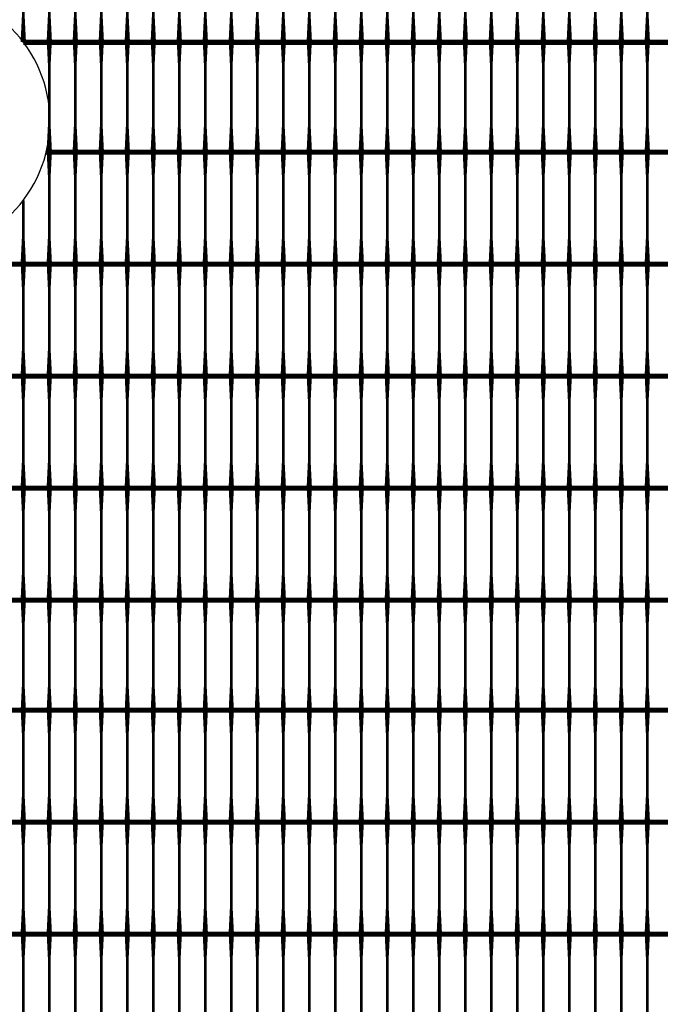
# Model space of a CAD drawing. Units: inches. Extents: x 54.3 to 116, y -44.9 to 17.6.
# Drawn here: x 72.9 to 75.3, y 0.2 to 4 of the extents above; entities that cross this region are included whole.
import ezdxf

# ---------------------------------------------------------------- set-up
doc = ezdxf.new("R2010")
doc.units = ezdxf.units.IN
doc.header["$MEASUREMENT"] = 0
doc.layers.add('Grid-Crv-Tensar', color=19, linetype='Continuous')
doc.layers.add('hat-lim', color=1, linetype='Continuous')

# ---------------------------------------------------------------- blocks, each defined once
blk = doc.blocks.new('Grid-Sect-Main-Tensar')
at = {"layer": 'Grid-Crv-Tensar', "const_width": 0.02}
for points in [[(3, 5.2503), (-3, 5.2503)], [(3, 4.8192), (-3, 4.8192)], [(3, 4.3881), (-3, 4.3881)]]:
    blk.add_lwpolyline(points, dxfattribs=at)
at = {"layer": 'Grid-Crv-Tensar', "flags": 128}
for points in [[(0.45, 4.8273, 0.02, 0.01, 0), (0.45, 4.9273, 0.01, 0.01, 0), (0.45, 5.1503, 0.01, 0.02, 0), (0.45, 5.2503, 0.02, 0.02, 0)], [(0.55, 4.8273, 0.02, 0.01, 0), (0.55, 4.9273, 0.01, 0.01, 0), (0.55, 5.1503, 0.01, 0.02, 0), (0.55, 5.2503, 0.02, 0.02, 0)], [(0.65, 4.8273, 0.02, 0.01, 0), (0.65, 4.9273, 0.01, 0.01, 0), (0.65, 5.1503, 0.01, 0.02, 0), (0.65, 5.2503, 0.02, 0.02, 0)], [(0.75, 4.8273, 0.02, 0.01, 0), (0.75, 4.9273, 0.01, 0.01, 0), (0.75, 5.1503, 0.01, 0.02, 0), (0.75, 5.2503, 0.02, 0.02, 0)], [(0.85, 4.8273, 0.02, 0.01, 0), (0.85, 4.9273, 0.01, 0.01, 0), (0.85, 5.1503, 0.01, 0.02, 0), (0.85, 5.2503, 0.02, 0.02, 0)], [(0.95, 4.8273, 0.02, 0.01, 0), (0.95, 4.9273, 0.01, 0.01, 0), (0.95, 5.1503, 0.01, 0.02, 0), (0.95, 5.2503, 0.02, 0.02, 0)], [(1.05, 4.8273, 0.02, 0.01, 0), (1.05, 4.9273, 0.01, 0.01, 0), (1.05, 5.1503, 0.01, 0.02, 0), (1.05, 5.2503, 0.02, 0.02, 0)], [(1.15, 4.8273, 0.02, 0.01, 0), (1.15, 4.9273, 0.01, 0.01, 0), (1.15, 5.1503, 0.01, 0.02, 0), (1.15, 5.2503, 0.02, 0.02, 0)], [(1.25, 4.8273, 0.02, 0.01, 0), (1.25, 4.9273, 0.01, 0.01, 0), (1.25, 5.1503, 0.01, 0.02, 0), (1.25, 5.2503, 0.02, 0.02, 0)], [(1.35, 4.8273, 0.02, 0.01, 0), (1.35, 4.9273, 0.01, 0.01, 0), (1.35, 5.1503, 0.01, 0.02, 0), (1.35, 5.2503, 0.02, 0.02, 0)], [(1.45, 4.8273, 0.02, 0.01, 0), (1.45, 4.9273, 0.01, 0.01, 0), (1.45, 5.1503, 0.01, 0.02, 0), (1.45, 5.2503, 0.02, 0.02, 0)], [(1.55, 4.8273, 0.02, 0.01, 0), (1.55, 4.9273, 0.01, 0.01, 0), (1.55, 5.1503, 0.01, 0.02, 0), (1.55, 5.2503, 0.02, 0.02, 0)], [(1.65, 4.8273, 0.02, 0.01, 0), (1.65, 4.9273, 0.01, 0.01, 0), (1.65, 5.1503, 0.01, 0.02, 0), (1.65, 5.2503, 0.02, 0.02, 0)], [(1.75, 4.8273, 0.02, 0.01, 0), (1.75, 4.9273, 0.01, 0.01, 0), (1.75, 5.1503, 0.01, 0.02, 0), (1.75, 5.2503, 0.02, 0.02, 0)], [(1.85, 4.8273, 0.02, 0.01, 0), (1.85, 4.9273, 0.01, 0.01, 0), (1.85, 5.1503, 0.01, 0.02, 0), (1.85, 5.2503, 0.02, 0.02, 0)], [(1.95, 4.8273, 0.02, 0.01, 0), (1.95, 4.9273, 0.01, 0.01, 0), (1.95, 5.1503, 0.01, 0.02, 0), (1.95, 5.2503, 0.02, 0.02, 0)], [(2.05, 4.8273, 0.02, 0.01, 0), (2.05, 4.9273, 0.01, 0.01, 0), (2.05, 5.1503, 0.01, 0.02, 0), (2.05, 5.2503, 0.02, 0.02, 0)], [(2.15, 4.8273, 0.02, 0.01, 0), (2.15, 4.9273, 0.01, 0.01, 0), (2.15, 5.1503, 0.01, 0.02, 0), (2.15, 5.2503, 0.02, 0.02, 0)], [(2.25, 4.8273, 0.02, 0.01, 0), (2.25, 4.9273, 0.01, 0.01, 0), (2.25, 5.1503, 0.01, 0.02, 0), (2.25, 5.2503, 0.02, 0.02, 0)], [(2.35, 4.8273, 0.02, 0.01, 0), (2.35, 4.9273, 0.01, 0.01, 0), (2.35, 5.1503, 0.01, 0.02, 0), (2.35, 5.2503, 0.02, 0.02, 0)], [(2.45, 4.8273, 0.02, 0.01, 0), (2.45, 4.9273, 0.01, 0.01, 0), (2.45, 5.1503, 0.01, 0.02, 0), (2.45, 5.2503, 0.02, 0.02, 0)], [(2.55, 4.8273, 0.02, 0.01, 0), (2.55, 4.9273, 0.01, 0.01, 0), (2.55, 5.1503, 0.01, 0.02, 0), (2.55, 5.2503, 0.02, 0.02, 0)], [(2.65, 4.8273, 0.02, 0.01, 0), (2.65, 4.9273, 0.01, 0.01, 0), (2.65, 5.1503, 0.01, 0.02, 0), (2.65, 5.2503, 0.02, 0.02, 0)], [(2.75, 4.8273, 0.02, 0.01, 0), (2.75, 4.9273, 0.01, 0.01, 0), (2.75, 5.1503, 0.01, 0.02, 0), (2.75, 5.2503, 0.02, 0.02, 0)], [(2.85, 4.8273, 0.02, 0.01, 0), (2.85, 4.9273, 0.01, 0.01, 0), (2.85, 5.1503, 0.01, 0.02, 0), (2.85, 5.2503, 0.02, 0.02, 0)], [(0.45, 4.3962, 0.02, 0.01, 0), (0.45, 4.4962, 0.01, 0.01, 0), (0.45, 4.7192, 0.01, 0.02, 0), (0.45, 4.8192, 0.02, 0.02, 0)], [(0.55, 4.3962, 0.02, 0.01, 0), (0.55, 4.4962, 0.01, 0.01, 0), (0.55, 4.7192, 0.01, 0.02, 0), (0.55, 4.8192, 0.02, 0.02, 0)], [(0.65, 4.3962, 0.02, 0.01, 0), (0.65, 4.4962, 0.01, 0.01, 0), (0.65, 4.7192, 0.01, 0.02, 0), (0.65, 4.8192, 0.02, 0.02, 0)], [(0.75, 4.3962, 0.02, 0.01, 0), (0.75, 4.4962, 0.01, 0.01, 0), (0.75, 4.7192, 0.01, 0.02, 0), (0.75, 4.8192, 0.02, 0.02, 0)], [(0.85, 4.3962, 0.02, 0.01, 0), (0.85, 4.4962, 0.01, 0.01, 0), (0.85, 4.7192, 0.01, 0.02, 0), (0.85, 4.8192, 0.02, 0.02, 0)], [(0.95, 4.3962, 0.02, 0.01, 0), (0.95, 4.4962, 0.01, 0.01, 0), (0.95, 4.7192, 0.01, 0.02, 0), (0.95, 4.8192, 0.02, 0.02, 0)], [(1.05, 4.3962, 0.02, 0.01, 0), (1.05, 4.4962, 0.01, 0.01, 0), (1.05, 4.7192, 0.01, 0.02, 0), (1.05, 4.8192, 0.02, 0.02, 0)], [(1.15, 4.3962, 0.02, 0.01, 0), (1.15, 4.4962, 0.01, 0.01, 0), (1.15, 4.7192, 0.01, 0.02, 0), (1.15, 4.8192, 0.02, 0.02, 0)], [(1.25, 4.3962, 0.02, 0.01, 0), (1.25, 4.4962, 0.01, 0.01, 0), (1.25, 4.7192, 0.01, 0.02, 0), (1.25, 4.8192, 0.02, 0.02, 0)], [(1.35, 4.3962, 0.02, 0.01, 0), (1.35, 4.4962, 0.01, 0.01, 0), (1.35, 4.7192, 0.01, 0.02, 0), (1.35, 4.8192, 0.02, 0.02, 0)], [(1.45, 4.3962, 0.02, 0.01, 0), (1.45, 4.4962, 0.01, 0.01, 0), (1.45, 4.7192, 0.01, 0.02, 0), (1.45, 4.8192, 0.02, 0.02, 0)], [(1.55, 4.3962, 0.02, 0.01, 0), (1.55, 4.4962, 0.01, 0.01, 0), (1.55, 4.7192, 0.01, 0.02, 0), (1.55, 4.8192, 0.02, 0.02, 0)], [(1.65, 4.3962, 0.02, 0.01, 0), (1.65, 4.4962, 0.01, 0.01, 0), (1.65, 4.7192, 0.01, 0.02, 0), (1.65, 4.8192, 0.02, 0.02, 0)], [(1.75, 4.3962, 0.02, 0.01, 0), (1.75, 4.4962, 0.01, 0.01, 0), (1.75, 4.7192, 0.01, 0.02, 0), (1.75, 4.8192, 0.02, 0.02, 0)], [(1.85, 4.3962, 0.02, 0.01, 0), (1.85, 4.4962, 0.01, 0.01, 0), (1.85, 4.7192, 0.01, 0.02, 0), (1.85, 4.8192, 0.02, 0.02, 0)], [(1.95, 4.3962, 0.02, 0.01, 0), (1.95, 4.4962, 0.01, 0.01, 0), (1.95, 4.7192, 0.01, 0.02, 0), (1.95, 4.8192, 0.02, 0.02, 0)], [(2.05, 4.3962, 0.02, 0.01, 0), (2.05, 4.4962, 0.01, 0.01, 0), (2.05, 4.7192, 0.01, 0.02, 0), (2.05, 4.8192, 0.02, 0.02, 0)], [(2.15, 4.3962, 0.02, 0.01, 0), (2.15, 4.4962, 0.01, 0.01, 0), (2.15, 4.7192, 0.01, 0.02, 0), (2.15, 4.8192, 0.02, 0.02, 0)], [(2.25, 4.3962, 0.02, 0.01, 0), (2.25, 4.4962, 0.01, 0.01, 0), (2.25, 4.7192, 0.01, 0.02, 0), (2.25, 4.8192, 0.02, 0.02, 0)], [(2.35, 4.3962, 0.02, 0.01, 0), (2.35, 4.4962, 0.01, 0.01, 0), (2.35, 4.7192, 0.01, 0.02, 0), (2.35, 4.8192, 0.02, 0.02, 0)], [(2.45, 4.3962, 0.02, 0.01, 0), (2.45, 4.4962, 0.01, 0.01, 0), (2.45, 4.7192, 0.01, 0.02, 0), (2.45, 4.8192, 0.02, 0.02, 0)], [(2.55, 4.3962, 0.02, 0.01, 0), (2.55, 4.4962, 0.01, 0.01, 0), (2.55, 4.7192, 0.01, 0.02, 0), (2.55, 4.8192, 0.02, 0.02, 0)], [(2.65, 4.3962, 0.02, 0.01, 0), (2.65, 4.4962, 0.01, 0.01, 0), (2.65, 4.7192, 0.01, 0.02, 0), (2.65, 4.8192, 0.02, 0.02, 0)], [(2.75, 4.3962, 0.02, 0.01, 0), (2.75, 4.4962, 0.01, 0.01, 0), (2.75, 4.7192, 0.01, 0.02, 0), (2.75, 4.8192, 0.02, 0.02, 0)], [(2.85, 4.3962, 0.02, 0.01, 0), (2.85, 4.4962, 0.01, 0.01, 0), (2.85, 4.7192, 0.01, 0.02, 0), (2.85, 4.8192, 0.02, 0.02, 0)], [(0.45, 3.9651, 0.02, 0.01, 0), (0.45, 4.0651, 0.01, 0.01, 0), (0.45, 4.2881, 0.01, 0.02, 0), (0.45, 4.3881, 0.02, 0.02, 0)], [(0.55, 3.9651, 0.02, 0.01, 0), (0.55, 4.0651, 0.01, 0.01, 0), (0.55, 4.2881, 0.01, 0.02, 0), (0.55, 4.3881, 0.02, 0.02, 0)], [(0.65, 3.9651, 0.02, 0.01, 0), (0.65, 4.0651, 0.01, 0.01, 0), (0.65, 4.2881, 0.01, 0.02, 0), (0.65, 4.3881, 0.02, 0.02, 0)], [(0.75, 3.9651, 0.02, 0.01, 0), (0.75, 4.0651, 0.01, 0.01, 0), (0.75, 4.2881, 0.01, 0.02, 0), (0.75, 4.3881, 0.02, 0.02, 0)], [(0.85, 3.9651, 0.02, 0.01, 0), (0.85, 4.0651, 0.01, 0.01, 0), (0.85, 4.2881, 0.01, 0.02, 0), (0.85, 4.3881, 0.02, 0.02, 0)], [(0.95, 3.9651, 0.02, 0.01, 0), (0.95, 4.0651, 0.01, 0.01, 0), (0.95, 4.2881, 0.01, 0.02, 0), (0.95, 4.3881, 0.02, 0.02, 0)], [(1.05, 3.9651, 0.02, 0.01, 0), (1.05, 4.0651, 0.01, 0.01, 0), (1.05, 4.2881, 0.01, 0.02, 0), (1.05, 4.3881, 0.02, 0.02, 0)], [(1.15, 3.9651, 0.02, 0.01, 0), (1.15, 4.0651, 0.01, 0.01, 0), (1.15, 4.2881, 0.01, 0.02, 0), (1.15, 4.3881, 0.02, 0.02, 0)], [(1.25, 3.9651, 0.02, 0.01, 0), (1.25, 4.0651, 0.01, 0.01, 0), (1.25, 4.2881, 0.01, 0.02, 0), (1.25, 4.3881, 0.02, 0.02, 0)], [(1.35, 3.9651, 0.02, 0.01, 0), (1.35, 4.0651, 0.01, 0.01, 0), (1.35, 4.2881, 0.01, 0.02, 0), (1.35, 4.3881, 0.02, 0.02, 0)], [(1.45, 3.9651, 0.02, 0.01, 0), (1.45, 4.0651, 0.01, 0.01, 0), (1.45, 4.2881, 0.01, 0.02, 0), (1.45, 4.3881, 0.02, 0.02, 0)], [(1.55, 3.9651, 0.02, 0.01, 0), (1.55, 4.0651, 0.01, 0.01, 0), (1.55, 4.2881, 0.01, 0.02, 0), (1.55, 4.3881, 0.02, 0.02, 0)], [(1.65, 3.9651, 0.02, 0.01, 0), (1.65, 4.0651, 0.01, 0.01, 0), (1.65, 4.2881, 0.01, 0.02, 0), (1.65, 4.3881, 0.02, 0.02, 0)], [(1.75, 3.9651, 0.02, 0.01, 0), (1.75, 4.0651, 0.01, 0.01, 0), (1.75, 4.2881, 0.01, 0.02, 0), (1.75, 4.3881, 0.02, 0.02, 0)], [(1.85, 3.9651, 0.02, 0.01, 0), (1.85, 4.0651, 0.01, 0.01, 0), (1.85, 4.2881, 0.01, 0.02, 0), (1.85, 4.3881, 0.02, 0.02, 0)], [(1.95, 3.9651, 0.02, 0.01, 0), (1.95, 4.0651, 0.01, 0.01, 0), (1.95, 4.2881, 0.01, 0.02, 0), (1.95, 4.3881, 0.02, 0.02, 0)], [(2.05, 3.9651, 0.02, 0.01, 0), (2.05, 4.0651, 0.01, 0.01, 0), (2.05, 4.2881, 0.01, 0.02, 0), (2.05, 4.3881, 0.02, 0.02, 0)], [(2.15, 3.9651, 0.02, 0.01, 0), (2.15, 4.0651, 0.01, 0.01, 0), (2.15, 4.2881, 0.01, 0.02, 0), (2.15, 4.3881, 0.02, 0.02, 0)], [(2.25, 3.9651, 0.02, 0.01, 0), (2.25, 4.0651, 0.01, 0.01, 0), (2.25, 4.2881, 0.01, 0.02, 0), (2.25, 4.3881, 0.02, 0.02, 0)], [(2.35, 3.9651, 0.02, 0.01, 0), (2.35, 4.0651, 0.01, 0.01, 0), (2.35, 4.2881, 0.01, 0.02, 0), (2.35, 4.3881, 0.02, 0.02, 0)], [(2.45, 3.9651, 0.02, 0.01, 0), (2.45, 4.0651, 0.01, 0.01, 0), (2.45, 4.2881, 0.01, 0.02, 0), (2.45, 4.3881, 0.02, 0.02, 0)], [(2.55, 3.9651, 0.02, 0.01, 0), (2.55, 4.0651, 0.01, 0.01, 0), (2.55, 4.2881, 0.01, 0.02, 0), (2.55, 4.3881, 0.02, 0.02, 0)], [(2.65, 3.9651, 0.02, 0.01, 0), (2.65, 4.0651, 0.01, 0.01, 0), (2.65, 4.2881, 0.01, 0.02, 0), (2.65, 4.3881, 0.02, 0.02, 0)], [(2.75, 3.9651, 0.02, 0.01, 0), (2.75, 4.0651, 0.01, 0.01, 0), (2.75, 4.2881, 0.01, 0.02, 0), (2.75, 4.3881, 0.02, 0.02, 0)], [(2.85, 3.9651, 0.02, 0.01, 0), (2.85, 4.0651, 0.01, 0.01, 0), (2.85, 4.2881, 0.01, 0.02, 0), (2.85, 4.3881, 0.02, 0.02, 0)]]:
    blk.add_lwpolyline(points, format="xyseb", dxfattribs=at)

msp = doc.modelspace()

# ---------------------------------------------------------------- linework, layer by layer
at = {"layer": 'Grid-Crv-Tensar', "flags": 128}
for points in [[(72.8734, 3.948, 0.02, 0.01, 0), (72.8734, 4.048, 0.01, 0.01, 0), (72.8734, 4.271, 0.01, 0.02, 0), (72.8734, 4.371, 0.02, 0.02, 0)], [(72.9734, 3.948, 0.02, 0.01, 0), (72.9734, 4.048, 0.01, 0.01, 0), (72.9734, 4.271, 0.01, 0.02, 0), (72.9734, 4.371, 0.02, 0.02, 0)], [(73.0734, 3.948, 0.02, 0.01, 0), (73.0734, 4.048, 0.01, 0.01, 0), (73.0734, 4.271, 0.01, 0.02, 0), (73.0734, 4.371, 0.02, 0.02, 0)], [(73.1734, 3.948, 0.02, 0.01, 0), (73.1734, 4.048, 0.01, 0.01, 0), (73.1734, 4.271, 0.01, 0.02, 0), (73.1734, 4.371, 0.02, 0.02, 0)], [(73.2734, 3.948, 0.02, 0.01, 0), (73.2734, 4.048, 0.01, 0.01, 0), (73.2734, 4.271, 0.01, 0.02, 0), (73.2734, 4.371, 0.02, 0.02, 0)], [(73.3734, 3.948, 0.02, 0.01, 0), (73.3734, 4.048, 0.01, 0.01, 0), (73.3734, 4.271, 0.01, 0.02, 0), (73.3734, 4.371, 0.02, 0.02, 0)], [(73.4734, 3.948, 0.02, 0.01, 0), (73.4734, 4.048, 0.01, 0.01, 0), (73.4734, 4.271, 0.01, 0.02, 0), (73.4734, 4.371, 0.02, 0.02, 0)], [(73.5734, 3.948, 0.02, 0.01, 0), (73.5734, 4.048, 0.01, 0.01, 0), (73.5734, 4.271, 0.01, 0.02, 0), (73.5734, 4.371, 0.02, 0.02, 0)], [(73.6734, 3.948, 0.02, 0.01, 0), (73.6734, 4.048, 0.01, 0.01, 0), (73.6734, 4.271, 0.01, 0.02, 0), (73.6734, 4.371, 0.02, 0.02, 0)], [(73.7734, 3.948, 0.02, 0.01, 0), (73.7734, 4.048, 0.01, 0.01, 0), (73.7734, 4.271, 0.01, 0.02, 0), (73.7734, 4.371, 0.02, 0.02, 0)], [(73.8734, 3.948, 0.02, 0.01, 0), (73.8734, 4.048, 0.01, 0.01, 0), (73.8734, 4.271, 0.01, 0.02, 0), (73.8734, 4.371, 0.02, 0.02, 0)], [(73.9734, 3.948, 0.02, 0.01, 0), (73.9734, 4.048, 0.01, 0.01, 0), (73.9734, 4.271, 0.01, 0.02, 0), (73.9734, 4.371, 0.02, 0.02, 0)], [(74.0734, 3.948, 0.02, 0.01, 0), (74.0734, 4.048, 0.01, 0.01, 0), (74.0734, 4.271, 0.01, 0.02, 0), (74.0734, 4.371, 0.02, 0.02, 0)], [(74.1734, 3.948, 0.02, 0.01, 0), (74.1734, 4.048, 0.01, 0.01, 0), (74.1734, 4.271, 0.01, 0.02, 0), (74.1734, 4.371, 0.02, 0.02, 0)], [(74.2734, 3.948, 0.02, 0.01, 0), (74.2734, 4.048, 0.01, 0.01, 0), (74.2734, 4.271, 0.01, 0.02, 0), (74.2734, 4.371, 0.02, 0.02, 0)], [(74.3734, 3.948, 0.02, 0.01, 0), (74.3734, 4.048, 0.01, 0.01, 0), (74.3734, 4.271, 0.01, 0.02, 0), (74.3734, 4.371, 0.02, 0.02, 0)], [(74.4734, 3.948, 0.02, 0.01, 0), (74.4734, 4.048, 0.01, 0.01, 0), (74.4734, 4.271, 0.01, 0.02, 0), (74.4734, 4.371, 0.02, 0.02, 0)], [(74.5734, 3.948, 0.02, 0.01, 0), (74.5734, 4.048, 0.01, 0.01, 0), (74.5734, 4.271, 0.01, 0.02, 0), (74.5734, 4.371, 0.02, 0.02, 0)], [(74.6734, 3.948, 0.02, 0.01, 0), (74.6734, 4.048, 0.01, 0.01, 0), (74.6734, 4.271, 0.01, 0.02, 0), (74.6734, 4.371, 0.02, 0.02, 0)], [(74.7734, 3.948, 0.02, 0.01, 0), (74.7734, 4.048, 0.01, 0.01, 0), (74.7734, 4.271, 0.01, 0.02, 0), (74.7734, 4.371, 0.02, 0.02, 0)], [(74.8734, 3.948, 0.02, 0.01, 0), (74.8734, 4.048, 0.01, 0.01, 0), (74.8734, 4.271, 0.01, 0.02, 0), (74.8734, 4.371, 0.02, 0.02, 0)], [(74.9734, 3.948, 0.02, 0.01, 0), (74.9734, 4.048, 0.01, 0.01, 0), (74.9734, 4.271, 0.01, 0.02, 0), (74.9734, 4.371, 0.02, 0.02, 0)], [(75.0734, 3.948, 0.02, 0.01, 0), (75.0734, 4.048, 0.01, 0.01, 0), (75.0734, 4.271, 0.01, 0.02, 0), (75.0734, 4.371, 0.02, 0.02, 0)], [(75.1734, 3.948, 0.02, 0.01, 0), (75.1734, 4.048, 0.01, 0.01, 0), (75.1734, 4.271, 0.01, 0.02, 0), (75.1734, 4.371, 0.02, 0.02, 0)], [(75.2734, 3.948, 0.02, 0.01, 0), (75.2734, 4.048, 0.01, 0.01, 0), (75.2734, 4.271, 0.01, 0.02, 0), (75.2734, 4.371, 0.02, 0.02, 0)], [(72.8734, 3.941, 0.0193, 0.02, 0), (72.8734, 3.948, 0.02, 0.02, 0)], [(72.9734, 3.525, 0.02, 0.01, 0), (72.9734, 3.625, 0.01, 0.01, 0), (72.9734, 3.848, 0.01, 0.02, 0), (72.9734, 3.948, 0.02, 0.02, 0)], [(73.0734, 3.525, 0.02, 0.01, 0), (73.0734, 3.625, 0.01, 0.01, 0), (73.0734, 3.848, 0.01, 0.02, 0), (73.0734, 3.948, 0.02, 0.02, 0)], [(73.1734, 3.525, 0.02, 0.01, 0), (73.1734, 3.625, 0.01, 0.01, 0), (73.1734, 3.848, 0.01, 0.02, 0), (73.1734, 3.948, 0.02, 0.02, 0)], [(73.2734, 3.525, 0.02, 0.01, 0), (73.2734, 3.625, 0.01, 0.01, 0), (73.2734, 3.848, 0.01, 0.02, 0), (73.2734, 3.948, 0.02, 0.02, 0)], [(73.3734, 3.525, 0.02, 0.01, 0), (73.3734, 3.625, 0.01, 0.01, 0), (73.3734, 3.848, 0.01, 0.02, 0), (73.3734, 3.948, 0.02, 0.02, 0)], [(73.4734, 3.525, 0.02, 0.01, 0), (73.4734, 3.625, 0.01, 0.01, 0), (73.4734, 3.848, 0.01, 0.02, 0), (73.4734, 3.948, 0.02, 0.02, 0)], [(73.5734, 3.525, 0.02, 0.01, 0), (73.5734, 3.625, 0.01, 0.01, 0), (73.5734, 3.848, 0.01, 0.02, 0), (73.5734, 3.948, 0.02, 0.02, 0)], [(73.6734, 3.525, 0.02, 0.01, 0), (73.6734, 3.625, 0.01, 0.01, 0), (73.6734, 3.848, 0.01, 0.02, 0), (73.6734, 3.948, 0.02, 0.02, 0)], [(73.7734, 3.525, 0.02, 0.01, 0), (73.7734, 3.625, 0.01, 0.01, 0), (73.7734, 3.848, 0.01, 0.02, 0), (73.7734, 3.948, 0.02, 0.02, 0)], [(73.8734, 3.525, 0.02, 0.01, 0), (73.8734, 3.625, 0.01, 0.01, 0), (73.8734, 3.848, 0.01, 0.02, 0), (73.8734, 3.948, 0.02, 0.02, 0)], [(73.9734, 3.525, 0.02, 0.01, 0), (73.9734, 3.625, 0.01, 0.01, 0), (73.9734, 3.848, 0.01, 0.02, 0), (73.9734, 3.948, 0.02, 0.02, 0)], [(74.0734, 3.525, 0.02, 0.01, 0), (74.0734, 3.625, 0.01, 0.01, 0), (74.0734, 3.848, 0.01, 0.02, 0), (74.0734, 3.948, 0.02, 0.02, 0)], [(74.1734, 3.525, 0.02, 0.01, 0), (74.1734, 3.625, 0.01, 0.01, 0), (74.1734, 3.848, 0.01, 0.02, 0), (74.1734, 3.948, 0.02, 0.02, 0)], [(74.2734, 3.525, 0.02, 0.01, 0), (74.2734, 3.625, 0.01, 0.01, 0), (74.2734, 3.848, 0.01, 0.02, 0), (74.2734, 3.948, 0.02, 0.02, 0)], [(74.3734, 3.525, 0.02, 0.01, 0), (74.3734, 3.625, 0.01, 0.01, 0), (74.3734, 3.848, 0.01, 0.02, 0), (74.3734, 3.948, 0.02, 0.02, 0)], [(74.4734, 3.525, 0.02, 0.01, 0), (74.4734, 3.625, 0.01, 0.01, 0), (74.4734, 3.848, 0.01, 0.02, 0), (74.4734, 3.948, 0.02, 0.02, 0)], [(74.5734, 3.525, 0.02, 0.01, 0), (74.5734, 3.625, 0.01, 0.01, 0), (74.5734, 3.848, 0.01, 0.02, 0), (74.5734, 3.948, 0.02, 0.02, 0)], [(74.6734, 3.525, 0.02, 0.01, 0), (74.6734, 3.625, 0.01, 0.01, 0), (74.6734, 3.848, 0.01, 0.02, 0), (74.6734, 3.948, 0.02, 0.02, 0)], [(74.7734, 3.525, 0.02, 0.01, 0), (74.7734, 3.625, 0.01, 0.01, 0), (74.7734, 3.848, 0.01, 0.02, 0), (74.7734, 3.948, 0.02, 0.02, 0)], [(74.8734, 3.525, 0.02, 0.01, 0), (74.8734, 3.625, 0.01, 0.01, 0), (74.8734, 3.848, 0.01, 0.02, 0), (74.8734, 3.948, 0.02, 0.02, 0)], [(74.9734, 3.525, 0.02, 0.01, 0), (74.9734, 3.625, 0.01, 0.01, 0), (74.9734, 3.848, 0.01, 0.02, 0), (74.9734, 3.948, 0.02, 0.02, 0)], [(75.0734, 3.525, 0.02, 0.01, 0), (75.0734, 3.625, 0.01, 0.01, 0), (75.0734, 3.848, 0.01, 0.02, 0), (75.0734, 3.948, 0.02, 0.02, 0)], [(75.1734, 3.525, 0.02, 0.01, 0), (75.1734, 3.625, 0.01, 0.01, 0), (75.1734, 3.848, 0.01, 0.02, 0), (75.1734, 3.948, 0.02, 0.02, 0)], [(75.2734, 3.525, 0.02, 0.01, 0), (75.2734, 3.625, 0.01, 0.01, 0), (75.2734, 3.848, 0.01, 0.02, 0), (75.2734, 3.948, 0.02, 0.02, 0)], [(72.9734, 3.0939, 0.02, 0.01, 0), (72.9734, 3.1939, 0.01, 0.01, 0), (72.9734, 3.4169, 0.01, 0.02, 0), (72.9734, 3.5169, 0.02, 0.02, 0)], [(73.0734, 3.0939, 0.02, 0.01, 0), (73.0734, 3.1939, 0.01, 0.01, 0), (73.0734, 3.4169, 0.01, 0.02, 0), (73.0734, 3.5169, 0.02, 0.02, 0)], [(73.1734, 3.0939, 0.02, 0.01, 0), (73.1734, 3.1939, 0.01, 0.01, 0), (73.1734, 3.4169, 0.01, 0.02, 0), (73.1734, 3.5169, 0.02, 0.02, 0)], [(73.2734, 3.0939, 0.02, 0.01, 0), (73.2734, 3.1939, 0.01, 0.01, 0), (73.2734, 3.4169, 0.01, 0.02, 0), (73.2734, 3.5169, 0.02, 0.02, 0)], [(73.3734, 3.0939, 0.02, 0.01, 0), (73.3734, 3.1939, 0.01, 0.01, 0), (73.3734, 3.4169, 0.01, 0.02, 0), (73.3734, 3.5169, 0.02, 0.02, 0)], [(73.4734, 3.0939, 0.02, 0.01, 0), (73.4734, 3.1939, 0.01, 0.01, 0), (73.4734, 3.4169, 0.01, 0.02, 0), (73.4734, 3.5169, 0.02, 0.02, 0)], [(73.5734, 3.0939, 0.02, 0.01, 0), (73.5734, 3.1939, 0.01, 0.01, 0), (73.5734, 3.4169, 0.01, 0.02, 0), (73.5734, 3.5169, 0.02, 0.02, 0)], [(73.6734, 3.0939, 0.02, 0.01, 0), (73.6734, 3.1939, 0.01, 0.01, 0), (73.6734, 3.4169, 0.01, 0.02, 0), (73.6734, 3.5169, 0.02, 0.02, 0)], [(73.7734, 3.0939, 0.02, 0.01, 0), (73.7734, 3.1939, 0.01, 0.01, 0), (73.7734, 3.4169, 0.01, 0.02, 0), (73.7734, 3.5169, 0.02, 0.02, 0)], [(73.8734, 3.0939, 0.02, 0.01, 0), (73.8734, 3.1939, 0.01, 0.01, 0), (73.8734, 3.4169, 0.01, 0.02, 0), (73.8734, 3.5169, 0.02, 0.02, 0)], [(73.9734, 3.0939, 0.02, 0.01, 0), (73.9734, 3.1939, 0.01, 0.01, 0), (73.9734, 3.4169, 0.01, 0.02, 0), (73.9734, 3.5169, 0.02, 0.02, 0)], [(74.0734, 3.0939, 0.02, 0.01, 0), (74.0734, 3.1939, 0.01, 0.01, 0), (74.0734, 3.4169, 0.01, 0.02, 0), (74.0734, 3.5169, 0.02, 0.02, 0)], [(74.1734, 3.0939, 0.02, 0.01, 0), (74.1734, 3.1939, 0.01, 0.01, 0), (74.1734, 3.4169, 0.01, 0.02, 0), (74.1734, 3.5169, 0.02, 0.02, 0)], [(74.2734, 3.0939, 0.02, 0.01, 0), (74.2734, 3.1939, 0.01, 0.01, 0), (74.2734, 3.4169, 0.01, 0.02, 0), (74.2734, 3.5169, 0.02, 0.02, 0)], [(74.3734, 3.0939, 0.02, 0.01, 0), (74.3734, 3.1939, 0.01, 0.01, 0), (74.3734, 3.4169, 0.01, 0.02, 0), (74.3734, 3.5169, 0.02, 0.02, 0)], [(74.4734, 3.0939, 0.02, 0.01, 0), (74.4734, 3.1939, 0.01, 0.01, 0), (74.4734, 3.4169, 0.01, 0.02, 0), (74.4734, 3.5169, 0.02, 0.02, 0)], [(74.5734, 3.0939, 0.02, 0.01, 0), (74.5734, 3.1939, 0.01, 0.01, 0), (74.5734, 3.4169, 0.01, 0.02, 0), (74.5734, 3.5169, 0.02, 0.02, 0)], [(74.6734, 3.0939, 0.02, 0.01, 0), (74.6734, 3.1939, 0.01, 0.01, 0), (74.6734, 3.4169, 0.01, 0.02, 0), (74.6734, 3.5169, 0.02, 0.02, 0)], [(74.7734, 3.0939, 0.02, 0.01, 0), (74.7734, 3.1939, 0.01, 0.01, 0), (74.7734, 3.4169, 0.01, 0.02, 0), (74.7734, 3.5169, 0.02, 0.02, 0)], [(74.8734, 3.0939, 0.02, 0.01, 0), (74.8734, 3.1939, 0.01, 0.01, 0), (74.8734, 3.4169, 0.01, 0.02, 0), (74.8734, 3.5169, 0.02, 0.02, 0)], [(74.9734, 3.0939, 0.02, 0.01, 0), (74.9734, 3.1939, 0.01, 0.01, 0), (74.9734, 3.4169, 0.01, 0.02, 0), (74.9734, 3.5169, 0.02, 0.02, 0)], [(75.0734, 3.0939, 0.02, 0.01, 0), (75.0734, 3.1939, 0.01, 0.01, 0), (75.0734, 3.4169, 0.01, 0.02, 0), (75.0734, 3.5169, 0.02, 0.02, 0)], [(75.1734, 3.0939, 0.02, 0.01, 0), (75.1734, 3.1939, 0.01, 0.01, 0), (75.1734, 3.4169, 0.01, 0.02, 0), (75.1734, 3.5169, 0.02, 0.02, 0)], [(75.2734, 3.0939, 0.02, 0.01, 0), (75.2734, 3.1939, 0.01, 0.01, 0), (75.2734, 3.4169, 0.01, 0.02, 0), (75.2734, 3.5169, 0.02, 0.02, 0)], [(72.8734, 3.0939, 0.02, 0.01, 0), (72.8734, 3.1939, 0.01, 0.01, 0), (72.8734, 3.3317, 0.01, 0.01, 0)], [(72.8734, 2.6628, 0.02, 0.01, 0), (72.8734, 2.7628, 0.01, 0.01, 0), (72.8734, 2.9858, 0.01, 0.02, 0), (72.8734, 3.0858, 0.02, 0.02, 0)], [(72.9734, 2.6628, 0.02, 0.01, 0), (72.9734, 2.7628, 0.01, 0.01, 0), (72.9734, 2.9858, 0.01, 0.02, 0), (72.9734, 3.0858, 0.02, 0.02, 0)], [(73.0734, 2.6628, 0.02, 0.01, 0), (73.0734, 2.7628, 0.01, 0.01, 0), (73.0734, 2.9858, 0.01, 0.02, 0), (73.0734, 3.0858, 0.02, 0.02, 0)], [(73.1734, 2.6628, 0.02, 0.01, 0), (73.1734, 2.7628, 0.01, 0.01, 0), (73.1734, 2.9858, 0.01, 0.02, 0), (73.1734, 3.0858, 0.02, 0.02, 0)], [(73.2734, 2.6628, 0.02, 0.01, 0), (73.2734, 2.7628, 0.01, 0.01, 0), (73.2734, 2.9858, 0.01, 0.02, 0), (73.2734, 3.0858, 0.02, 0.02, 0)], [(73.3734, 2.6628, 0.02, 0.01, 0), (73.3734, 2.7628, 0.01, 0.01, 0), (73.3734, 2.9858, 0.01, 0.02, 0), (73.3734, 3.0858, 0.02, 0.02, 0)], [(73.4734, 2.6628, 0.02, 0.01, 0), (73.4734, 2.7628, 0.01, 0.01, 0), (73.4734, 2.9858, 0.01, 0.02, 0), (73.4734, 3.0858, 0.02, 0.02, 0)], [(73.5734, 2.6628, 0.02, 0.01, 0), (73.5734, 2.7628, 0.01, 0.01, 0), (73.5734, 2.9858, 0.01, 0.02, 0), (73.5734, 3.0858, 0.02, 0.02, 0)], [(73.6734, 2.6628, 0.02, 0.01, 0), (73.6734, 2.7628, 0.01, 0.01, 0), (73.6734, 2.9858, 0.01, 0.02, 0), (73.6734, 3.0858, 0.02, 0.02, 0)], [(73.7734, 2.6628, 0.02, 0.01, 0), (73.7734, 2.7628, 0.01, 0.01, 0), (73.7734, 2.9858, 0.01, 0.02, 0), (73.7734, 3.0858, 0.02, 0.02, 0)], [(73.8734, 2.6628, 0.02, 0.01, 0), (73.8734, 2.7628, 0.01, 0.01, 0), (73.8734, 2.9858, 0.01, 0.02, 0), (73.8734, 3.0858, 0.02, 0.02, 0)], [(73.9734, 2.6628, 0.02, 0.01, 0), (73.9734, 2.7628, 0.01, 0.01, 0), (73.9734, 2.9858, 0.01, 0.02, 0), (73.9734, 3.0858, 0.02, 0.02, 0)], [(74.0734, 2.6628, 0.02, 0.01, 0), (74.0734, 2.7628, 0.01, 0.01, 0), (74.0734, 2.9858, 0.01, 0.02, 0), (74.0734, 3.0858, 0.02, 0.02, 0)], [(74.1734, 2.6628, 0.02, 0.01, 0), (74.1734, 2.7628, 0.01, 0.01, 0), (74.1734, 2.9858, 0.01, 0.02, 0), (74.1734, 3.0858, 0.02, 0.02, 0)], [(74.2734, 2.6628, 0.02, 0.01, 0), (74.2734, 2.7628, 0.01, 0.01, 0), (74.2734, 2.9858, 0.01, 0.02, 0), (74.2734, 3.0858, 0.02, 0.02, 0)], [(74.3734, 2.6628, 0.02, 0.01, 0), (74.3734, 2.7628, 0.01, 0.01, 0), (74.3734, 2.9858, 0.01, 0.02, 0), (74.3734, 3.0858, 0.02, 0.02, 0)], [(74.4734, 2.6628, 0.02, 0.01, 0), (74.4734, 2.7628, 0.01, 0.01, 0), (74.4734, 2.9858, 0.01, 0.02, 0), (74.4734, 3.0858, 0.02, 0.02, 0)], [(74.5734, 2.6628, 0.02, 0.01, 0), (74.5734, 2.7628, 0.01, 0.01, 0), (74.5734, 2.9858, 0.01, 0.02, 0), (74.5734, 3.0858, 0.02, 0.02, 0)], [(74.6734, 2.6628, 0.02, 0.01, 0), (74.6734, 2.7628, 0.01, 0.01, 0), (74.6734, 2.9858, 0.01, 0.02, 0), (74.6734, 3.0858, 0.02, 0.02, 0)], [(74.7734, 2.6628, 0.02, 0.01, 0), (74.7734, 2.7628, 0.01, 0.01, 0), (74.7734, 2.9858, 0.01, 0.02, 0), (74.7734, 3.0858, 0.02, 0.02, 0)], [(74.8734, 2.6628, 0.02, 0.01, 0), (74.8734, 2.7628, 0.01, 0.01, 0), (74.8734, 2.9858, 0.01, 0.02, 0), (74.8734, 3.0858, 0.02, 0.02, 0)], [(74.9734, 2.6628, 0.02, 0.01, 0), (74.9734, 2.7628, 0.01, 0.01, 0), (74.9734, 2.9858, 0.01, 0.02, 0), (74.9734, 3.0858, 0.02, 0.02, 0)], [(75.0734, 2.6628, 0.02, 0.01, 0), (75.0734, 2.7628, 0.01, 0.01, 0), (75.0734, 2.9858, 0.01, 0.02, 0), (75.0734, 3.0858, 0.02, 0.02, 0)], [(75.1734, 2.6628, 0.02, 0.01, 0), (75.1734, 2.7628, 0.01, 0.01, 0), (75.1734, 2.9858, 0.01, 0.02, 0), (75.1734, 3.0858, 0.02, 0.02, 0)], [(75.2734, 2.6628, 0.02, 0.01, 0), (75.2734, 2.7628, 0.01, 0.01, 0), (75.2734, 2.9858, 0.01, 0.02, 0), (75.2734, 3.0858, 0.02, 0.02, 0)], [(72.8734, 2.2317, 0.02, 0.01, 0), (72.8734, 2.3317, 0.01, 0.01, 0), (72.8734, 2.5547, 0.01, 0.02, 0), (72.8734, 2.6547, 0.02, 0.02, 0)], [(72.9734, 2.2317, 0.02, 0.01, 0), (72.9734, 2.3317, 0.01, 0.01, 0), (72.9734, 2.5547, 0.01, 0.02, 0), (72.9734, 2.6547, 0.02, 0.02, 0)], [(73.0734, 2.2317, 0.02, 0.01, 0), (73.0734, 2.3317, 0.01, 0.01, 0), (73.0734, 2.5547, 0.01, 0.02, 0), (73.0734, 2.6547, 0.02, 0.02, 0)], [(73.1734, 2.2317, 0.02, 0.01, 0), (73.1734, 2.3317, 0.01, 0.01, 0), (73.1734, 2.5547, 0.01, 0.02, 0), (73.1734, 2.6547, 0.02, 0.02, 0)], [(73.2734, 2.2317, 0.02, 0.01, 0), (73.2734, 2.3317, 0.01, 0.01, 0), (73.2734, 2.5547, 0.01, 0.02, 0), (73.2734, 2.6547, 0.02, 0.02, 0)], [(73.3734, 2.2317, 0.02, 0.01, 0), (73.3734, 2.3317, 0.01, 0.01, 0), (73.3734, 2.5547, 0.01, 0.02, 0), (73.3734, 2.6547, 0.02, 0.02, 0)], [(73.4734, 2.2317, 0.02, 0.01, 0), (73.4734, 2.3317, 0.01, 0.01, 0), (73.4734, 2.5547, 0.01, 0.02, 0), (73.4734, 2.6547, 0.02, 0.02, 0)], [(73.5734, 2.2317, 0.02, 0.01, 0), (73.5734, 2.3317, 0.01, 0.01, 0), (73.5734, 2.5547, 0.01, 0.02, 0), (73.5734, 2.6547, 0.02, 0.02, 0)], [(73.6734, 2.2317, 0.02, 0.01, 0), (73.6734, 2.3317, 0.01, 0.01, 0), (73.6734, 2.5547, 0.01, 0.02, 0), (73.6734, 2.6547, 0.02, 0.02, 0)], [(73.7734, 2.2317, 0.02, 0.01, 0), (73.7734, 2.3317, 0.01, 0.01, 0), (73.7734, 2.5547, 0.01, 0.02, 0), (73.7734, 2.6547, 0.02, 0.02, 0)], [(73.8734, 2.2317, 0.02, 0.01, 0), (73.8734, 2.3317, 0.01, 0.01, 0), (73.8734, 2.5547, 0.01, 0.02, 0), (73.8734, 2.6547, 0.02, 0.02, 0)], [(73.9734, 2.2317, 0.02, 0.01, 0), (73.9734, 2.3317, 0.01, 0.01, 0), (73.9734, 2.5547, 0.01, 0.02, 0), (73.9734, 2.6547, 0.02, 0.02, 0)], [(74.0734, 2.2317, 0.02, 0.01, 0), (74.0734, 2.3317, 0.01, 0.01, 0), (74.0734, 2.5547, 0.01, 0.02, 0), (74.0734, 2.6547, 0.02, 0.02, 0)], [(74.1734, 2.2317, 0.02, 0.01, 0), (74.1734, 2.3317, 0.01, 0.01, 0), (74.1734, 2.5547, 0.01, 0.02, 0), (74.1734, 2.6547, 0.02, 0.02, 0)], [(74.2734, 2.2317, 0.02, 0.01, 0), (74.2734, 2.3317, 0.01, 0.01, 0), (74.2734, 2.5547, 0.01, 0.02, 0), (74.2734, 2.6547, 0.02, 0.02, 0)], [(74.3734, 2.2317, 0.02, 0.01, 0), (74.3734, 2.3317, 0.01, 0.01, 0), (74.3734, 2.5547, 0.01, 0.02, 0), (74.3734, 2.6547, 0.02, 0.02, 0)], [(74.4734, 2.2317, 0.02, 0.01, 0), (74.4734, 2.3317, 0.01, 0.01, 0), (74.4734, 2.5547, 0.01, 0.02, 0), (74.4734, 2.6547, 0.02, 0.02, 0)], [(74.5734, 2.2317, 0.02, 0.01, 0), (74.5734, 2.3317, 0.01, 0.01, 0), (74.5734, 2.5547, 0.01, 0.02, 0), (74.5734, 2.6547, 0.02, 0.02, 0)], [(74.6734, 2.2317, 0.02, 0.01, 0), (74.6734, 2.3317, 0.01, 0.01, 0), (74.6734, 2.5547, 0.01, 0.02, 0), (74.6734, 2.6547, 0.02, 0.02, 0)], [(74.7734, 2.2317, 0.02, 0.01, 0), (74.7734, 2.3317, 0.01, 0.01, 0), (74.7734, 2.5547, 0.01, 0.02, 0), (74.7734, 2.6547, 0.02, 0.02, 0)], [(74.8734, 2.2317, 0.02, 0.01, 0), (74.8734, 2.3317, 0.01, 0.01, 0), (74.8734, 2.5547, 0.01, 0.02, 0), (74.8734, 2.6547, 0.02, 0.02, 0)], [(74.9734, 2.2317, 0.02, 0.01, 0), (74.9734, 2.3317, 0.01, 0.01, 0), (74.9734, 2.5547, 0.01, 0.02, 0), (74.9734, 2.6547, 0.02, 0.02, 0)], [(75.0734, 2.2317, 0.02, 0.01, 0), (75.0734, 2.3317, 0.01, 0.01, 0), (75.0734, 2.5547, 0.01, 0.02, 0), (75.0734, 2.6547, 0.02, 0.02, 0)], [(75.1734, 2.2317, 0.02, 0.01, 0), (75.1734, 2.3317, 0.01, 0.01, 0), (75.1734, 2.5547, 0.01, 0.02, 0), (75.1734, 2.6547, 0.02, 0.02, 0)], [(75.2734, 2.2317, 0.02, 0.01, 0), (75.2734, 2.3317, 0.01, 0.01, 0), (75.2734, 2.5547, 0.01, 0.02, 0), (75.2734, 2.6547, 0.02, 0.02, 0)], [(72.8734, 1.8006, 0.02, 0.01, 0), (72.8734, 1.9006, 0.01, 0.01, 0), (72.8734, 2.1236, 0.01, 0.02, 0), (72.8734, 2.2236, 0.02, 0.02, 0)], [(72.9734, 1.8006, 0.02, 0.01, 0), (72.9734, 1.9006, 0.01, 0.01, 0), (72.9734, 2.1236, 0.01, 0.02, 0), (72.9734, 2.2236, 0.02, 0.02, 0)], [(73.0734, 1.8006, 0.02, 0.01, 0), (73.0734, 1.9006, 0.01, 0.01, 0), (73.0734, 2.1236, 0.01, 0.02, 0), (73.0734, 2.2236, 0.02, 0.02, 0)], [(73.1734, 1.8006, 0.02, 0.01, 0), (73.1734, 1.9006, 0.01, 0.01, 0), (73.1734, 2.1236, 0.01, 0.02, 0), (73.1734, 2.2236, 0.02, 0.02, 0)], [(73.2734, 1.8006, 0.02, 0.01, 0), (73.2734, 1.9006, 0.01, 0.01, 0), (73.2734, 2.1236, 0.01, 0.02, 0), (73.2734, 2.2236, 0.02, 0.02, 0)], [(73.3734, 1.8006, 0.02, 0.01, 0), (73.3734, 1.9006, 0.01, 0.01, 0), (73.3734, 2.1236, 0.01, 0.02, 0), (73.3734, 2.2236, 0.02, 0.02, 0)], [(73.4734, 1.8006, 0.02, 0.01, 0), (73.4734, 1.9006, 0.01, 0.01, 0), (73.4734, 2.1236, 0.01, 0.02, 0), (73.4734, 2.2236, 0.02, 0.02, 0)], [(73.5734, 1.8006, 0.02, 0.01, 0), (73.5734, 1.9006, 0.01, 0.01, 0), (73.5734, 2.1236, 0.01, 0.02, 0), (73.5734, 2.2236, 0.02, 0.02, 0)], [(73.6734, 1.8006, 0.02, 0.01, 0), (73.6734, 1.9006, 0.01, 0.01, 0), (73.6734, 2.1236, 0.01, 0.02, 0), (73.6734, 2.2236, 0.02, 0.02, 0)], [(73.7734, 1.8006, 0.02, 0.01, 0), (73.7734, 1.9006, 0.01, 0.01, 0), (73.7734, 2.1236, 0.01, 0.02, 0), (73.7734, 2.2236, 0.02, 0.02, 0)], [(73.8734, 1.8006, 0.02, 0.01, 0), (73.8734, 1.9006, 0.01, 0.01, 0), (73.8734, 2.1236, 0.01, 0.02, 0), (73.8734, 2.2236, 0.02, 0.02, 0)], [(73.9734, 1.8006, 0.02, 0.01, 0), (73.9734, 1.9006, 0.01, 0.01, 0), (73.9734, 2.1236, 0.01, 0.02, 0), (73.9734, 2.2236, 0.02, 0.02, 0)], [(74.0734, 1.8006, 0.02, 0.01, 0), (74.0734, 1.9006, 0.01, 0.01, 0), (74.0734, 2.1236, 0.01, 0.02, 0), (74.0734, 2.2236, 0.02, 0.02, 0)], [(74.1734, 1.8006, 0.02, 0.01, 0), (74.1734, 1.9006, 0.01, 0.01, 0), (74.1734, 2.1236, 0.01, 0.02, 0), (74.1734, 2.2236, 0.02, 0.02, 0)], [(74.2734, 1.8006, 0.02, 0.01, 0), (74.2734, 1.9006, 0.01, 0.01, 0), (74.2734, 2.1236, 0.01, 0.02, 0), (74.2734, 2.2236, 0.02, 0.02, 0)], [(74.3734, 1.8006, 0.02, 0.01, 0), (74.3734, 1.9006, 0.01, 0.01, 0), (74.3734, 2.1236, 0.01, 0.02, 0), (74.3734, 2.2236, 0.02, 0.02, 0)], [(74.4734, 1.8006, 0.02, 0.01, 0), (74.4734, 1.9006, 0.01, 0.01, 0), (74.4734, 2.1236, 0.01, 0.02, 0), (74.4734, 2.2236, 0.02, 0.02, 0)], [(74.5734, 1.8006, 0.02, 0.01, 0), (74.5734, 1.9006, 0.01, 0.01, 0), (74.5734, 2.1236, 0.01, 0.02, 0), (74.5734, 2.2236, 0.02, 0.02, 0)], [(74.6734, 1.8006, 0.02, 0.01, 0), (74.6734, 1.9006, 0.01, 0.01, 0), (74.6734, 2.1236, 0.01, 0.02, 0), (74.6734, 2.2236, 0.02, 0.02, 0)], [(74.7734, 1.8006, 0.02, 0.01, 0), (74.7734, 1.9006, 0.01, 0.01, 0), (74.7734, 2.1236, 0.01, 0.02, 0), (74.7734, 2.2236, 0.02, 0.02, 0)], [(74.8734, 1.8006, 0.02, 0.01, 0), (74.8734, 1.9006, 0.01, 0.01, 0), (74.8734, 2.1236, 0.01, 0.02, 0), (74.8734, 2.2236, 0.02, 0.02, 0)], [(74.9734, 1.8006, 0.02, 0.01, 0), (74.9734, 1.9006, 0.01, 0.01, 0), (74.9734, 2.1236, 0.01, 0.02, 0), (74.9734, 2.2236, 0.02, 0.02, 0)], [(75.0734, 1.8006, 0.02, 0.01, 0), (75.0734, 1.9006, 0.01, 0.01, 0), (75.0734, 2.1236, 0.01, 0.02, 0), (75.0734, 2.2236, 0.02, 0.02, 0)], [(75.1734, 1.8006, 0.02, 0.01, 0), (75.1734, 1.9006, 0.01, 0.01, 0), (75.1734, 2.1236, 0.01, 0.02, 0), (75.1734, 2.2236, 0.02, 0.02, 0)], [(75.2734, 1.8006, 0.02, 0.01, 0), (75.2734, 1.9006, 0.01, 0.01, 0), (75.2734, 2.1236, 0.01, 0.02, 0), (75.2734, 2.2236, 0.02, 0.02, 0)], [(72.8734, 1.3695, 0.02, 0.01, 0), (72.8734, 1.4695, 0.01, 0.01, 0), (72.8734, 1.6924, 0.01, 0.02, 0), (72.8734, 1.7924, 0.02, 0.02, 0)], [(72.9734, 1.3695, 0.02, 0.01, 0), (72.9734, 1.4695, 0.01, 0.01, 0), (72.9734, 1.6924, 0.01, 0.02, 0), (72.9734, 1.7924, 0.02, 0.02, 0)], [(73.0734, 1.3695, 0.02, 0.01, 0), (73.0734, 1.4695, 0.01, 0.01, 0), (73.0734, 1.6924, 0.01, 0.02, 0), (73.0734, 1.7924, 0.02, 0.02, 0)], [(73.1734, 1.3695, 0.02, 0.01, 0), (73.1734, 1.4695, 0.01, 0.01, 0), (73.1734, 1.6924, 0.01, 0.02, 0), (73.1734, 1.7924, 0.02, 0.02, 0)], [(73.2734, 1.3695, 0.02, 0.01, 0), (73.2734, 1.4695, 0.01, 0.01, 0), (73.2734, 1.6924, 0.01, 0.02, 0), (73.2734, 1.7924, 0.02, 0.02, 0)], [(73.3734, 1.3695, 0.02, 0.01, 0), (73.3734, 1.4695, 0.01, 0.01, 0), (73.3734, 1.6924, 0.01, 0.02, 0), (73.3734, 1.7924, 0.02, 0.02, 0)], [(73.4734, 1.3695, 0.02, 0.01, 0), (73.4734, 1.4695, 0.01, 0.01, 0), (73.4734, 1.6924, 0.01, 0.02, 0), (73.4734, 1.7924, 0.02, 0.02, 0)], [(73.5734, 1.3695, 0.02, 0.01, 0), (73.5734, 1.4695, 0.01, 0.01, 0), (73.5734, 1.6924, 0.01, 0.02, 0), (73.5734, 1.7924, 0.02, 0.02, 0)], [(73.6734, 1.3695, 0.02, 0.01, 0), (73.6734, 1.4695, 0.01, 0.01, 0), (73.6734, 1.6924, 0.01, 0.02, 0), (73.6734, 1.7924, 0.02, 0.02, 0)], [(73.7734, 1.3695, 0.02, 0.01, 0), (73.7734, 1.4695, 0.01, 0.01, 0), (73.7734, 1.6924, 0.01, 0.02, 0), (73.7734, 1.7924, 0.02, 0.02, 0)], [(73.8734, 1.3695, 0.02, 0.01, 0), (73.8734, 1.4695, 0.01, 0.01, 0), (73.8734, 1.6924, 0.01, 0.02, 0), (73.8734, 1.7924, 0.02, 0.02, 0)], [(73.9734, 1.3695, 0.02, 0.01, 0), (73.9734, 1.4695, 0.01, 0.01, 0), (73.9734, 1.6924, 0.01, 0.02, 0), (73.9734, 1.7924, 0.02, 0.02, 0)], [(74.0734, 1.3695, 0.02, 0.01, 0), (74.0734, 1.4695, 0.01, 0.01, 0), (74.0734, 1.6924, 0.01, 0.02, 0), (74.0734, 1.7924, 0.02, 0.02, 0)], [(74.1734, 1.3695, 0.02, 0.01, 0), (74.1734, 1.4695, 0.01, 0.01, 0), (74.1734, 1.6924, 0.01, 0.02, 0), (74.1734, 1.7924, 0.02, 0.02, 0)], [(74.2734, 1.3695, 0.02, 0.01, 0), (74.2734, 1.4695, 0.01, 0.01, 0), (74.2734, 1.6924, 0.01, 0.02, 0), (74.2734, 1.7924, 0.02, 0.02, 0)], [(74.3734, 1.3695, 0.02, 0.01, 0), (74.3734, 1.4695, 0.01, 0.01, 0), (74.3734, 1.6924, 0.01, 0.02, 0), (74.3734, 1.7924, 0.02, 0.02, 0)], [(74.4734, 1.3695, 0.02, 0.01, 0), (74.4734, 1.4695, 0.01, 0.01, 0), (74.4734, 1.6924, 0.01, 0.02, 0), (74.4734, 1.7924, 0.02, 0.02, 0)], [(74.5734, 1.3695, 0.02, 0.01, 0), (74.5734, 1.4695, 0.01, 0.01, 0), (74.5734, 1.6924, 0.01, 0.02, 0), (74.5734, 1.7924, 0.02, 0.02, 0)], [(74.6734, 1.3695, 0.02, 0.01, 0), (74.6734, 1.4695, 0.01, 0.01, 0), (74.6734, 1.6924, 0.01, 0.02, 0), (74.6734, 1.7924, 0.02, 0.02, 0)], [(74.7734, 1.3695, 0.02, 0.01, 0), (74.7734, 1.4695, 0.01, 0.01, 0), (74.7734, 1.6924, 0.01, 0.02, 0), (74.7734, 1.7924, 0.02, 0.02, 0)], [(74.8734, 1.3695, 0.02, 0.01, 0), (74.8734, 1.4695, 0.01, 0.01, 0), (74.8734, 1.6924, 0.01, 0.02, 0), (74.8734, 1.7924, 0.02, 0.02, 0)], [(74.9734, 1.3695, 0.02, 0.01, 0), (74.9734, 1.4695, 0.01, 0.01, 0), (74.9734, 1.6924, 0.01, 0.02, 0), (74.9734, 1.7924, 0.02, 0.02, 0)], [(75.0734, 1.3695, 0.02, 0.01, 0), (75.0734, 1.4695, 0.01, 0.01, 0), (75.0734, 1.6924, 0.01, 0.02, 0), (75.0734, 1.7924, 0.02, 0.02, 0)], [(75.1734, 1.3695, 0.02, 0.01, 0), (75.1734, 1.4695, 0.01, 0.01, 0), (75.1734, 1.6924, 0.01, 0.02, 0), (75.1734, 1.7924, 0.02, 0.02, 0)], [(75.2734, 1.3695, 0.02, 0.01, 0), (75.2734, 1.4695, 0.01, 0.01, 0), (75.2734, 1.6924, 0.01, 0.02, 0), (75.2734, 1.7924, 0.02, 0.02, 0)], [(72.8734, 1.3174, 0.0148, 0.02, 0), (72.8734, 1.3695, 0.02, 0.02, 0)], [(72.9734, 1.3174, 0.0148, 0.02, 0), (72.9734, 1.3695, 0.02, 0.02, 0)], [(73.0734, 1.3174, 0.0148, 0.02, 0), (73.0734, 1.3695, 0.02, 0.02, 0)], [(73.1734, 1.3174, 0.0148, 0.02, 0), (73.1734, 1.3695, 0.02, 0.02, 0)], [(73.2734, 1.3174, 0.0148, 0.02, 0), (73.2734, 1.3695, 0.02, 0.02, 0)], [(73.3734, 1.3174, 0.0148, 0.02, 0), (73.3734, 1.3695, 0.02, 0.02, 0)], [(73.4734, 1.3174, 0.0148, 0.02, 0), (73.4734, 1.3695, 0.02, 0.02, 0)], [(73.5734, 1.3174, 0.0148, 0.02, 0), (73.5734, 1.3695, 0.02, 0.02, 0)], [(73.6734, 1.3174, 0.0148, 0.02, 0), (73.6734, 1.3695, 0.02, 0.02, 0)], [(73.7734, 1.3174, 0.0148, 0.02, 0), (73.7734, 1.3695, 0.02, 0.02, 0)], [(73.8734, 1.3174, 0.0148, 0.02, 0), (73.8734, 1.3695, 0.02, 0.02, 0)], [(73.9734, 1.3174, 0.0148, 0.02, 0), (73.9734, 1.3695, 0.02, 0.02, 0)], [(74.0734, 1.3174, 0.0148, 0.02, 0), (74.0734, 1.3695, 0.02, 0.02, 0)], [(74.1734, 1.3174, 0.0148, 0.02, 0), (74.1734, 1.3695, 0.02, 0.02, 0)], [(74.2734, 1.3174, 0.0148, 0.02, 0), (74.2734, 1.3695, 0.02, 0.02, 0)], [(74.3734, 1.3174, 0.0148, 0.02, 0), (74.3734, 1.3695, 0.02, 0.02, 0)], [(74.4734, 1.3174, 0.0148, 0.02, 0), (74.4734, 1.3695, 0.02, 0.02, 0)], [(74.5734, 1.3174, 0.0148, 0.02, 0), (74.5734, 1.3695, 0.02, 0.02, 0)], [(74.6734, 1.3174, 0.0148, 0.02, 0), (74.6734, 1.3695, 0.02, 0.02, 0)], [(74.7734, 1.3174, 0.0148, 0.02, 0), (74.7734, 1.3695, 0.02, 0.02, 0)], [(74.8734, 1.3174, 0.0148, 0.02, 0), (74.8734, 1.3695, 0.02, 0.02, 0)], [(74.9734, 1.3174, 0.0148, 0.02, 0), (74.9734, 1.3695, 0.02, 0.02, 0)], [(75.0734, 1.3174, 0.0148, 0.02, 0), (75.0734, 1.3695, 0.02, 0.02, 0)], [(75.1734, 1.3174, 0.0148, 0.02, 0), (75.1734, 1.3695, 0.02, 0.02, 0)], [(75.2734, 1.3174, 0.0148, 0.02, 0), (75.2734, 1.3695, 0.02, 0.02, 0)]]:
    msp.add_lwpolyline(points, format="xyseb", dxfattribs=at)
at = {"layer": 'Grid-Crv-Tensar', "const_width": 0.02}
for points in [[(75.4234, 3.9399), (72.8742, 3.9399)], [(75.4234, 3.5169), (72.9615, 3.5169)], [(75.4234, 3.0858), (69.4234, 3.0858)], [(75.4234, 2.6547), (69.4234, 2.6547)], [(75.4234, 2.2236), (69.4234, 2.2236)], [(75.4234, 1.7924), (69.4234, 1.7924)], [(75.4234, 1.3695), (69.4234, 1.3695)]]:
    msp.add_lwpolyline(points, dxfattribs=at)
at = {"layer": 'hat-lim', "flags": 128}
msp.add_lwpolyline([(72.472, 4.1403), (69.5106, 4.1403, 1), (69.5106, 3.1324), (72.472, 3.1324, 1)], format="xyb", close=True, dxfattribs=at)

# ---------------------------------------------------------------- block references
msp.add_blockref('Grid-Sect-Main-Tensar', (72.4234, -3.8808))

doc.saveas('drawing.dxf')
